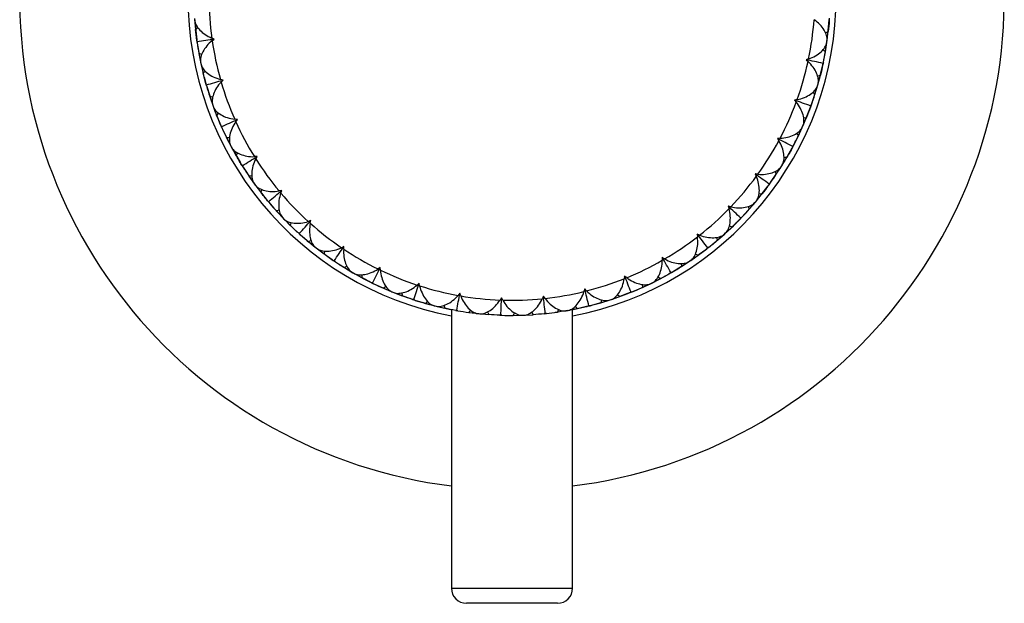
# Model space of a CAD drawing. Units: inches. Extents: x -1.28 to 7.58, y -1.57 to 1.28.
# Drawn here: x 1.87 to 4.43, y -1.57 to -0.06 of the extents above; entities that cross this region are included whole.
import ezdxf

# ---------------------------------------------------------------- set-up
doc = ezdxf.new("R2010")
doc.units = ezdxf.units.IN
doc.header["$MEASUREMENT"] = 0

msp = doc.modelspace()

# ---------------------------------------------------------------- linework, layer by layer
at = {"color": 7, "linetype": 'Continuous', "lineweight": 25}
for p, q in [((2.3247, -0.0549), (2.3251, -0.0605)), ((2.3248, -0.0577), (2.3272, -0.0835)), ((3.9742, -0.0605), (3.9746, -0.0548)), ((2.3338, -0.0791), (2.3271, -0.0836)), ((3.9641, -0.0923), (3.9715, -0.0893)), ((3.9683, -0.1151), (3.9715, -0.0893)), ((2.3305, -0.1122), (2.3313, -0.1179)), ((2.3759, -0.1087), (2.3694, -0.1061)), ((2.3704, -0.1131), (2.3759, -0.1087)), ((3.9642, -0.1407), (3.9683, -0.1151)), ((3.9679, -0.1179), (3.9687, -0.1123)), ((2.3436, -0.1489), (2.3359, -0.1464)), ((2.336, -0.1464), (2.3409, -0.1719)), ((3.9579, -0.1358), (3.9643, -0.1408)), ((2.3403, -0.1691), (2.3415, -0.1747)), ((2.3409, -0.1719), (2.3468, -0.1972)), ((2.3415, -0.1747), (2.3481, -0.2029)), ((3.9205, -0.1603), (3.9138, -0.1624)), ((3.9138, -0.1624), (3.9191, -0.1671)), ((3.9577, -0.1747), (3.9589, -0.1691)), ((2.3527, -0.1919), (2.3467, -0.1973)), ((3.9433, -0.2047), (3.9511, -0.2028)), ((3.9444, -0.2279), (3.951, -0.2028)), ((2.3493, -0.2073), (2.3539, -0.2244)), ((2.3541, -0.2251), (2.3557, -0.2306)), ((2.3553, -0.2293), (2.3717, -0.2801)), ((2.3986, -0.2154), (2.3917, -0.2137)), ((2.3937, -0.2204), (2.3986, -0.2154)), ((3.9367, -0.2527), (3.9444, -0.2279)), ((3.9436, -0.2306), (3.9451, -0.2252)), ((3.9277, -0.2796), (3.9436, -0.2306)), ((3.9312, -0.247), (3.9368, -0.2528)), ((2.3722, -0.2596), (2.3642, -0.2582)), ((2.3643, -0.2582), (2.3727, -0.2828)), ((2.3717, -0.2801), (2.3737, -0.2854)), ((3.8907, -0.266), (3.8838, -0.2672)), ((3.8838, -0.2672), (3.8883, -0.2726)), ((3.9255, -0.2855), (3.9275, -0.2801)), ((2.3727, -0.2828), (2.382, -0.307)), ((2.3872, -0.3009), (2.382, -0.3071)), ((3.906, -0.3337), (3.9255, -0.2856)), ((2.4358, -0.3178), (2.4289, -0.3171)), ((2.4317, -0.3235), (2.4358, -0.3178)), ((3.9049, -0.3363), (3.915, -0.3124)), ((3.9071, -0.3132), (3.9151, -0.3124)), ((2.3931, -0.3337), (2.3955, -0.3389)), ((3.8892, -0.3533), (3.8939, -0.3599)), ((3.8939, -0.3598), (3.9049, -0.3363)), ((3.9037, -0.3389), (3.906, -0.3337)), ((2.4159, -0.3653), (2.4078, -0.365)), ((2.4079, -0.365), (2.4196, -0.3881)), ((3.8465, -0.3666), (3.8395, -0.3668)), ((3.8395, -0.3668), (3.8432, -0.3728)), ((2.4183, -0.3857), (2.4209, -0.3906)), ((2.4196, -0.3881), (2.4322, -0.4108)), ((2.4365, -0.4041), (2.4322, -0.4109)), ((3.8783, -0.3907), (3.8809, -0.3856)), ((2.487, -0.414), (2.48, -0.4143)), ((2.4837, -0.4202), (2.487, -0.414)), ((3.8507, -0.4381), (3.8641, -0.4158)), ((3.8522, -0.4357), (3.8594, -0.4239)), ((3.8561, -0.4156), (3.8642, -0.4158)), ((2.4469, -0.4357), (2.45, -0.4406)), ((2.4507, -0.4416), (2.4704, -0.4715)), ((3.7887, -0.46), (3.7817, -0.4592)), ((3.7817, -0.4592), (3.7846, -0.4657)), ((3.8328, -0.4528), (3.8366, -0.46)), ((3.8366, -0.4599), (3.8507, -0.4381)), ((3.8493, -0.4405), (3.8522, -0.4357)), ((2.4738, -0.4638), (2.4658, -0.4647)), ((2.4659, -0.4647), (2.4807, -0.486)), ((2.4724, -0.4743), (2.4791, -0.4837)), ((2.4791, -0.4837), (2.4824, -0.4882)), ((2.4807, -0.486), (2.4964, -0.5067)), ((3.8168, -0.4883), (3.8202, -0.4836)), ((2.4996, -0.4994), (2.4964, -0.5068)), ((2.5511, -0.5022), (2.5442, -0.5034)), ((2.5487, -0.5088), (2.5511, -0.5022)), ((3.783, -0.5314), (3.7993, -0.5112)), ((3.7848, -0.5293), (3.8158, -0.4897)), ((3.7914, -0.5098), (3.7994, -0.5113)), ((2.5144, -0.5292), (2.5181, -0.5336)), ((3.7659, -0.551), (3.783, -0.5314)), ((3.7811, -0.5336), (3.7848, -0.5293)), ((2.545, -0.5534), (2.5371, -0.5553)), ((2.5372, -0.5553), (2.5549, -0.5743)), ((3.7184, -0.5444), (3.7116, -0.5427)), ((3.7116, -0.5427), (3.7136, -0.5495)), ((3.7472, -0.5713), (3.7728, -0.5433)), ((3.7631, -0.5435), (3.7659, -0.5511)), ((2.5529, -0.5723), (2.5568, -0.5763)), ((2.5549, -0.5743), (2.5733, -0.5927)), ((2.5568, -0.5763), (2.565, -0.5846)), ((2.5755, -0.585), (2.5732, -0.5927)), ((2.6268, -0.5806), (2.6201, -0.5828)), ((2.6253, -0.5875), (2.6268, -0.5806)), ((3.7423, -0.5764), (3.7463, -0.5723)), ((2.5943, -0.6125), (2.5985, -0.6163)), ((3.7007, -0.6163), (3.7049, -0.6125)), ((3.7028, -0.6144), (3.7218, -0.5967)), ((3.7142, -0.5942), (3.7219, -0.5967)), ((2.5997, -0.6174), (2.6384, -0.6498)), ((2.6279, -0.6321), (2.6204, -0.6352)), ((2.6204, -0.6351), (2.6406, -0.6515)), ((3.6371, -0.6183), (3.6306, -0.6157)), ((3.6306, -0.6157), (3.6316, -0.6226)), ((3.6815, -0.6236), (3.6832, -0.6315)), ((3.6832, -0.6314), (3.7028, -0.6144)), ((2.6384, -0.6498), (2.6428, -0.6532)), ((2.6406, -0.6515), (2.6614, -0.6671)), ((2.6428, -0.6532), (2.6847, -0.6837)), ((2.6625, -0.6592), (2.6613, -0.6672)), ((2.7127, -0.6477), (2.7064, -0.6508)), ((2.7122, -0.6547), (2.7127, -0.6477)), ((3.6143, -0.6838), (3.6558, -0.6537)), ((3.6564, -0.6533), (3.6609, -0.6497)), ((2.6849, -0.6838), (2.6897, -0.687)), ((3.5463, -0.6801), (3.5403, -0.6766)), ((3.5403, -0.6766), (3.5403, -0.6837)), ((3.5642, -0.7153), (3.6096, -0.687)), ((3.5901, -0.6995), (3.6119, -0.6854)), ((3.6096, -0.687), (3.6143, -0.6838)), ((3.6119, -0.6854), (3.6332, -0.6705)), ((3.626, -0.667), (3.6333, -0.6705)), ((2.7209, -0.6986), (2.7139, -0.7026)), ((2.714, -0.7026), (2.7362, -0.716)), ((2.7338, -0.7146), (2.7387, -0.7174)), ((2.7362, -0.716), (2.759, -0.7286)), ((2.8071, -0.7022), (2.8013, -0.7062)), ((2.8076, -0.7092), (2.8071, -0.7022)), ((3.5605, -0.7174), (3.5655, -0.7146)), ((3.5896, -0.6915), (3.5901, -0.6996)), ((2.759, -0.7206), (2.759, -0.7287)), ((2.7846, -0.7418), (2.7898, -0.7444)), ((3.4423, -0.7244), (3.4413, -0.7314)), ((3.4478, -0.7287), (3.4423, -0.7244)), ((3.5095, -0.7443), (3.5146, -0.7419)), ((3.512, -0.7431), (3.5352, -0.7313)), ((3.5286, -0.7268), (3.5352, -0.7313)), ((2.8223, -0.7515), (2.8159, -0.7564)), ((2.816, -0.7564), (2.8399, -0.7666)), ((2.8373, -0.7655), (2.8425, -0.7676)), ((2.8399, -0.7666), (2.8641, -0.7758)), ((2.8425, -0.7676), (2.8898, -0.7849)), ((2.9082, -0.7431), (2.9029, -0.7478)), ((2.9096, -0.7499), (2.9082, -0.7431)), ((3.3386, -0.7581), (3.3367, -0.7649)), ((3.3435, -0.7632), (3.3386, -0.7581)), ((3.4567, -0.7676), (3.462, -0.7655)), ((3.4885, -0.754), (3.512, -0.7431)), ((3.489, -0.7461), (3.4885, -0.7541)), ((2.863, -0.7679), (2.8642, -0.7759)), ((2.8914, -0.7854), (2.8969, -0.7872)), ((2.9301, -0.7897), (2.9245, -0.7955)), ((3.0139, -0.7694), (3.0094, -0.7748)), ((3.0163, -0.776), (3.0139, -0.7694)), ((3.1223, -0.7808), (3.1186, -0.7868)), ((3.1256, -0.787), (3.1223, -0.7808)), ((3.2313, -0.777), (3.2284, -0.7834)), ((3.2354, -0.7827), (3.2313, -0.777)), ((3.354, -0.8011), (3.4024, -0.7872)), ((3.3819, -0.786), (3.3802, -0.794)), ((3.3803, -0.7939), (3.4051, -0.7863)), ((3.4024, -0.7872), (3.4078, -0.7854)), ((3.4051, -0.7863), (3.4296, -0.7778)), ((3.4237, -0.7725), (3.4297, -0.7779)), ((2.9245, -0.7954), (2.9496, -0.8022)), ((2.9469, -0.8015), (2.9523, -0.8029)), ((2.9496, -0.8022), (2.9749, -0.808)), ((2.9727, -0.8004), (2.9749, -0.8081)), ((2.9921, -0.8115), (2.9921, -1.5354)), ((3.0032, -0.8137), (3.0089, -0.8147)), ((3.0421, -0.8126), (3.0374, -0.8191)), ((3.0858, -0.8172), (3.0891, -0.8246)), ((3.2002, -0.8181), (3.2044, -0.825)), ((3.2703, -0.8107), (3.2675, -0.8183)), ((3.2904, -0.8147), (3.2959, -0.8137)), ((3.2932, -0.8142), (3.3187, -0.8092)), ((3.3071, -1.5354), (3.3071, -0.8115)), ((3.3135, -0.8031), (3.3187, -0.8093)), ((3.3468, -0.8029), (3.3524, -0.8015)), ((3.0374, -0.819), (3.0632, -0.8222)), ((3.0604, -0.8219), (3.066, -0.8225)), ((3.0632, -0.8222), (3.0891, -0.8245)), ((3.1179, -0.8262), (3.1236, -0.8264)), ((3.1563, -0.8196), (3.1525, -0.8268)), ((3.1525, -0.8267), (3.1785, -0.8263)), ((3.1756, -0.8264), (3.1813, -0.8262)), ((3.1785, -0.8263), (3.2044, -0.8249)), ((3.2332, -0.8225), (3.2389, -0.8219)), ((3.2677, -1.5748), (3.0315, -1.5748))]:
    msp.add_line(p, q, dxfattribs=at)
at = {"color": 8, "linetype": 'Continuous', "lineweight": 25}
msp.add_line((2.9921, -1.5354), (3.3071, -1.5354), dxfattribs=at)
at = {"color": 7, "linetype": 'Continuous', "lineweight": 25, "flags": 128}
for points in [[(2.325, -0.0599), (2.3267, -0.0797), (2.3303, -0.1107)], [(3.9687, -0.1123), (3.9735, -0.0685), (3.9743, -0.0591)], [(2.3315, -0.1196), (2.3371, -0.1531), (2.3403, -0.1691)], [(3.9591, -0.1683), (3.9641, -0.1421), (3.9679, -0.1179)], [(3.9451, -0.2252), (3.9481, -0.2145), (3.9575, -0.1758)], [(2.3737, -0.2854), (2.3775, -0.2957), (2.3929, -0.3331)], [(2.3956, -0.3391), (2.4072, -0.3638), (2.4183, -0.3857)], [(3.8817, -0.3843), (3.8969, -0.3537), (3.9037, -0.3389)], [(2.4209, -0.3906), (2.4428, -0.4289), (2.4461, -0.4344)], [(3.8611, -0.4211), (3.8622, -0.4192), (3.8777, -0.3917)], [(3.8212, -0.4822), (3.8218, -0.4814), (3.8493, -0.4405)], [(2.4824, -0.4882), (2.484, -0.4905), (2.5133, -0.5279)], [(2.5172, -0.5325), (2.5307, -0.5482), (2.5529, -0.5723)], [(3.775, -0.5408), (3.7759, -0.5397), (3.7811, -0.5336)], [(2.5674, -0.587), (2.5823, -0.6014), (2.5933, -0.6117)], [(3.7049, -0.6125), (3.725, -0.5937), (3.7412, -0.5775)], [(3.6611, -0.6495), (3.6695, -0.6429), (3.7007, -0.6163)], [(2.6885, -0.6862), (2.6988, -0.6931), (2.7338, -0.7146)], [(2.7387, -0.7174), (2.7628, -0.7307), (2.7836, -0.7413)], [(3.5146, -0.7419), (3.5463, -0.7254), (3.56, -0.7178)], [(2.7884, -0.7437), (2.8298, -0.7624), (2.8373, -0.7655)], [(3.4636, -0.7648), (3.4797, -0.758), (3.5095, -0.7443)], [(2.8983, -0.7877), (2.8995, -0.788), (2.9465, -0.8014)], [(3.409, -0.785), (3.4104, -0.7846), (3.4553, -0.7682)], [(2.9551, -0.8036), (2.9711, -0.8073), (2.9905, -0.8113)], [(3.3088, -0.8113), (3.339, -0.8048), (3.3451, -0.8033)]]:
    msp.add_lwpolyline(points, dxfattribs=at)
at = {"color": 7, "linetype": 'Continuous', "lineweight": 25}
for centre, radius, start, end in [((3.1496, 0), 1.2795, 277.0697, 262.9303), ((3.1496, 0), 0.8425, 100.3643, 259.2271), ((3.1496, 0), 0.8425, 280.7729, 79.6357), ((3.1496, 0), 0.7874, 180.2555, 187.7445), ((3.1496, 0), 0.7874, 348.2555, 355.7445), ((3.1496, 0), 0.7874, 188.2555, 195.7445), ((3.1496, 0), 0.7874, 340.2555, 347.7445), ((3.1496, 0), 0.7874, 196.2555, 203.7445), ((3.1496, 0), 0.7874, 332.2555, 339.7445), ((3.1496, 0), 0.7874, 204.2555, 211.7445), ((3.1496, 0), 0.7874, 324.2555, 331.7445), ((3.1496, 0), 0.7874, 212.2555, 219.7445), ((3.1496, 0), 0.7874, 316.2555, 323.7445), ((3.1496, 0), 0.7874, 220.2555, 227.7445), ((3.1496, 0), 0.7874, 308.2555, 315.7445), ((3.1496, 0), 0.7874, 228.2555, 235.7445), ((3.1496, 0), 0.7874, 300.2555, 307.7445), ((3.1496, 0), 0.7874, 236.2555, 243.7445), ((3.1496, 0), 0.7874, 292.2555, 299.7445), ((3.1496, 0), 0.7874, 244.2555, 251.7445), ((3.1496, 0), 0.7874, 284.2555, 291.7445), ((3.1496, 0), 0.7874, 252.2555, 259.7445), ((3.1496, 0), 0.7874, 276.2555, 283.7445), ((3.1496, 0), 0.7874, 260.2555, 267.7445), ((3.1496, 0), 0.7874, 268.2555, 275.7445), ((3.0315, -1.5354), 0.0394, 180, 270), ((3.2677, -1.5354), 0.0394, 270, 0)]:
    msp.add_arc(centre, radius, start, end, dxfattribs=at)
for points in [[(2.3251, -0.0605), (2.3253, -0.0644), (2.3267, -0.0686), (2.3314, -0.0771), (2.3345, -0.0813), (2.3423, -0.0894), (2.3469, -0.0933), (2.3573, -0.1004), (2.3631, -0.1036), (2.3694, -0.1061)], [(3.9687, -0.1123), (3.9693, -0.1083), (3.9687, -0.104), (3.966, -0.0947), (3.9638, -0.09), (3.9578, -0.0804), (3.9542, -0.0756), (3.9455, -0.0665), (3.9404, -0.0622), (3.9348, -0.0584)], [(2.3704, -0.1131), (2.365, -0.1172), (2.3604, -0.1218), (2.3523, -0.1316), (2.349, -0.1365), (2.3437, -0.1465), (2.3418, -0.1514), (2.3397, -0.1608), (2.3395, -0.1652), (2.3403, -0.1691)], [(3.9205, -0.1603), (3.9269, -0.1582), (3.9328, -0.1555), (3.9439, -0.1491), (3.9487, -0.1456), (3.957, -0.138), (3.9605, -0.134), (3.9656, -0.1259), (3.9674, -0.1218), (3.9679, -0.1179)], [(2.3415, -0.1747), (2.3423, -0.1785), (2.3443, -0.1824), (2.3501, -0.1902), (2.3537, -0.1939), (2.3626, -0.2009), (2.3677, -0.2041), (2.379, -0.2097), (2.3852, -0.212), (2.3917, -0.2137)], [(3.9451, -0.2252), (3.9462, -0.2214), (3.9463, -0.217), (3.9449, -0.2074), (3.9434, -0.2024), (3.9388, -0.1921), (3.9358, -0.1869), (3.9285, -0.1766), (3.9241, -0.1717), (3.9191, -0.1671)], [(2.3937, -0.2204), (2.389, -0.2253), (2.3851, -0.2304), (2.3783, -0.2412), (2.3757, -0.2466), (2.3719, -0.2573), (2.3708, -0.2624), (2.37, -0.2719), (2.3704, -0.2764), (2.3717, -0.2801)], [(3.8907, -0.266), (3.8974, -0.2648), (3.9036, -0.263), (3.9154, -0.2582), (3.9206, -0.2553), (3.93, -0.249), (3.9339, -0.2455), (3.9402, -0.2382), (3.9425, -0.2344), (3.9436, -0.2306)], [(3.906, -0.3337), (3.9076, -0.3301), (3.9083, -0.3258), (3.9083, -0.3161), (3.9075, -0.3109), (3.9044, -0.3), (3.9022, -0.2945), (3.8963, -0.2833), (3.8926, -0.2778), (3.8883, -0.2726)], [(2.3737, -0.2854), (2.375, -0.2892), (2.3775, -0.2927), (2.3843, -0.2996), (2.3885, -0.3028), (2.3983, -0.3085), (2.4037, -0.3109), (2.4157, -0.3149), (2.4222, -0.3163), (2.4289, -0.3171)], [(2.4317, -0.3235), (2.4277, -0.3289), (2.4246, -0.3346), (2.4194, -0.3462), (2.4176, -0.3519), (2.4153, -0.363), (2.4149, -0.3682), (2.4154, -0.3778), (2.4164, -0.3821), (2.4183, -0.3857)], [(3.8465, -0.3666), (3.8532, -0.3663), (3.8596, -0.3653), (3.872, -0.3622), (3.8776, -0.3602), (3.8877, -0.3552), (3.8921, -0.3523), (3.8993, -0.3459), (3.9021, -0.3425), (3.9037, -0.3389)], [(3.8522, -0.4357), (3.8543, -0.4324), (3.8556, -0.4282), (3.8569, -0.4186), (3.8568, -0.4134), (3.8553, -0.4021), (3.8539, -0.3964), (3.8496, -0.3845), (3.8468, -0.3785), (3.8432, -0.3728)], [(2.4209, -0.3906), (2.4228, -0.3941), (2.4258, -0.3973), (2.4335, -0.4032), (2.438, -0.4058), (2.4485, -0.4101), (2.4542, -0.4117), (2.4666, -0.414), (2.4733, -0.4145), (2.48, -0.4143)], [(2.4837, -0.4202), (2.4806, -0.4262), (2.4782, -0.4322), (2.4747, -0.4445), (2.4737, -0.4504), (2.473, -0.4616), (2.4733, -0.4669), (2.4752, -0.4763), (2.4768, -0.4805), (2.4791, -0.4837)], [(3.7887, -0.46), (3.7954, -0.4607), (3.8019, -0.4606), (3.8146, -0.4592), (3.8204, -0.458), (3.8311, -0.4544), (3.8359, -0.4522), (3.8439, -0.4469), (3.8471, -0.4439), (3.8493, -0.4405)], [(3.7848, -0.5293), (3.7873, -0.5262), (3.7892, -0.5223), (3.7917, -0.513), (3.7924, -0.5078), (3.7925, -0.4964), (3.7919, -0.4905), (3.7893, -0.4782), (3.7873, -0.4718), (3.7846, -0.4657)], [(2.4824, -0.4882), (2.4847, -0.4915), (2.4881, -0.4942), (2.4965, -0.499), (2.5014, -0.5009), (2.5124, -0.5037), (2.5183, -0.5045), (2.5309, -0.505), (2.5375, -0.5046), (2.5442, -0.5034)], [(2.5487, -0.5088), (2.5464, -0.5152), (2.5449, -0.5215), (2.5431, -0.5341), (2.543, -0.5401), (2.5438, -0.5513), (2.5448, -0.5565), (2.548, -0.5655), (2.5502, -0.5694), (2.5529, -0.5723)], [(3.7184, -0.5444), (3.725, -0.5461), (3.7314, -0.5469), (3.7442, -0.5473), (3.7501, -0.5469), (3.7612, -0.5449), (3.7663, -0.5433), (3.7749, -0.5392), (3.7786, -0.5366), (3.7811, -0.5336)], [(3.7049, -0.6125), (3.7079, -0.6099), (3.7103, -0.6062), (3.7141, -0.5973), (3.7155, -0.5923), (3.7171, -0.5811), (3.7173, -0.5751), (3.7165, -0.5625), (3.7154, -0.556), (3.7136, -0.5495)], [(2.5568, -0.5763), (2.5596, -0.5792), (2.5633, -0.5815), (2.5723, -0.585), (2.5774, -0.5862), (2.5887, -0.5874), (2.5946, -0.5875), (2.6072, -0.5862), (2.6137, -0.5849), (2.6201, -0.5828)], [(2.6253, -0.5875), (2.6239, -0.5941), (2.6233, -0.6006), (2.6234, -0.6133), (2.624, -0.6192), (2.6264, -0.6303), (2.6281, -0.6352), (2.6326, -0.6438), (2.6353, -0.6473), (2.6384, -0.6498)], [(3.6143, -0.6838), (3.6176, -0.6816), (3.6204, -0.6783), (3.6255, -0.6701), (3.6275, -0.6653), (3.6307, -0.6544), (3.6318, -0.6485), (3.6327, -0.636), (3.6325, -0.6293), (3.6316, -0.6226)], [(3.6371, -0.6183), (3.6434, -0.6208), (3.6497, -0.6226), (3.6622, -0.6247), (3.6682, -0.6251), (3.6794, -0.6247), (3.6846, -0.6238), (3.6938, -0.621), (3.6978, -0.6189), (3.7007, -0.6163)], [(2.6428, -0.6532), (2.646, -0.6557), (2.65, -0.6574), (2.6594, -0.6596), (2.6646, -0.6601), (2.6759, -0.6598), (2.6818, -0.659), (2.6941, -0.656), (2.7003, -0.6538), (2.7064, -0.6508)], [(2.7122, -0.6547), (2.7117, -0.6615), (2.712, -0.668), (2.7138, -0.6806), (2.7153, -0.6863), (2.7192, -0.6969), (2.7216, -0.7016), (2.7272, -0.7095), (2.7303, -0.7126), (2.7338, -0.7146)], [(3.5146, -0.7419), (3.5181, -0.7401), (3.5214, -0.7373), (3.5276, -0.7298), (3.5303, -0.7253), (3.535, -0.715), (3.5368, -0.7093), (3.5395, -0.697), (3.5403, -0.6904), (3.5403, -0.6837)], [(3.5463, -0.6801), (3.5522, -0.6835), (3.5581, -0.6861), (3.5703, -0.69), (3.5761, -0.6912), (3.5874, -0.6923), (3.5926, -0.6922), (3.6021, -0.6907), (3.6063, -0.6892), (3.6096, -0.687)], [(2.7387, -0.7174), (2.7421, -0.7194), (2.7463, -0.7205), (2.756, -0.7215), (2.7612, -0.7212), (2.7723, -0.7193), (2.7781, -0.7177), (2.7898, -0.713), (2.7957, -0.7099), (2.8013, -0.7062)], [(2.8076, -0.7092), (2.8081, -0.716), (2.8093, -0.7224), (2.8128, -0.7346), (2.8151, -0.7401), (2.8204, -0.7501), (2.8234, -0.7544), (2.83, -0.7613), (2.8336, -0.764), (2.8373, -0.7655)], [(3.4078, -0.7854), (3.4115, -0.7842), (3.4152, -0.7818), (3.4223, -0.7753), (3.4256, -0.7712), (3.4317, -0.7617), (3.4343, -0.7563), (3.4387, -0.7445), (3.4404, -0.738), (3.4413, -0.7314)], [(3.4478, -0.7287), (3.4531, -0.7329), (3.4587, -0.7363), (3.4702, -0.7418), (3.4758, -0.7438), (3.4867, -0.7465), (3.492, -0.7472), (3.5016, -0.7469), (3.5059, -0.7461), (3.5095, -0.7443)], [(2.8425, -0.7676), (2.8462, -0.7691), (2.8505, -0.7696), (2.8602, -0.7692), (2.8653, -0.7682), (2.8761, -0.7648), (2.8816, -0.7624), (2.8925, -0.7561), (2.8979, -0.7523), (2.9029, -0.7478)], [(2.9096, -0.7499), (2.911, -0.7565), (2.9131, -0.7627), (2.9183, -0.7743), (2.9213, -0.7795), (2.928, -0.7886), (2.9316, -0.7924), (2.9391, -0.7984), (2.943, -0.8006), (2.9469, -0.8015)], [(3.2959, -0.8137), (3.2999, -0.813), (3.3038, -0.8112), (3.3118, -0.8057), (3.3156, -0.8022), (3.3229, -0.7935), (3.3263, -0.7886), (3.3323, -0.7775), (3.3348, -0.7713), (3.3367, -0.7649)], [(3.3435, -0.7632), (3.3482, -0.768), (3.3532, -0.7721), (3.3638, -0.7792), (3.3691, -0.782), (3.3796, -0.7862), (3.3846, -0.7875), (3.3942, -0.7886), (3.3986, -0.7884), (3.4024, -0.7872)], [(2.9523, -0.8029), (2.9562, -0.8038), (2.9606, -0.8038), (2.9701, -0.802), (2.975, -0.8003), (2.9852, -0.7954), (2.9903, -0.7923), (3.0002, -0.7845), (3.0051, -0.78), (3.0094, -0.7748)], [(3.0163, -0.776), (3.0186, -0.7824), (3.0216, -0.7882), (3.0283, -0.799), (3.032, -0.8036), (3.0399, -0.8117), (3.044, -0.815), (3.0523, -0.8199), (3.0564, -0.8215), (3.0604, -0.8219)], [(3.066, -0.8225), (3.0699, -0.8229), (3.0743, -0.8223), (3.0834, -0.8192), (3.0881, -0.8168), (3.0975, -0.8106), (3.1021, -0.8067), (3.1109, -0.7977), (3.115, -0.7925), (3.1186, -0.7868)], [(3.1256, -0.787), (3.1288, -0.793), (3.1325, -0.7983), (3.1407, -0.8081), (3.145, -0.8122), (3.1539, -0.8191), (3.1585, -0.8218), (3.1673, -0.8255), (3.1717, -0.8265), (3.1756, -0.8264)], [(3.1813, -0.8262), (3.1852, -0.826), (3.1894, -0.8248), (3.1981, -0.8204), (3.2024, -0.8175), (3.2108, -0.8099), (3.2148, -0.8055), (3.2223, -0.7953), (3.2257, -0.7896), (3.2284, -0.7834)], [(3.2354, -0.7827), (3.2394, -0.7882), (3.2438, -0.7929), (3.2533, -0.8014), (3.2581, -0.8049), (3.2679, -0.8105), (3.2728, -0.8126), (3.282, -0.815), (3.2865, -0.8154), (3.2904, -0.8147)]]:
    msp.add_open_spline(points, degree=3, knots=[0, 0, 0, 0, 0.25, 0.25, 0.5, 0.5, 0.75, 0.75, 1, 1, 1, 1], dxfattribs=at)
for points in [[(3.9742, -0.0605), (3.9735, -0.0701), (3.9726, -0.0797), (3.9715, -0.0893)], [(3.9742, -0.0577), (3.9742, -0.0586), (3.9742, -0.0596), (3.9742, -0.0605)], [(2.3305, -0.1122), (2.3292, -0.1027), (2.328, -0.0932), (2.3271, -0.0836)], [(2.3311, -0.115), (2.3308, -0.1141), (2.3306, -0.1132), (2.3305, -0.1122)], [(2.3311, -0.115), (2.3464, -0.1129), (2.3613, -0.1108), (2.3759, -0.1087)], [(2.3313, -0.1179), (2.3311, -0.1169), (2.3311, -0.116), (2.3311, -0.115)], [(2.3313, -0.1179), (2.3327, -0.1274), (2.3342, -0.1369), (2.3359, -0.1464)], [(3.9589, -0.1691), (3.9609, -0.1597), (3.9627, -0.1502), (3.9643, -0.1408)], [(3.9581, -0.1719), (3.943, -0.1686), (3.9282, -0.1655), (3.9138, -0.1624)], [(3.9577, -0.1747), (3.9557, -0.1841), (3.9535, -0.1935), (3.9511, -0.2028)], [(3.9581, -0.1719), (3.9581, -0.1728), (3.9579, -0.1737), (3.9577, -0.1747)], [(3.9589, -0.1691), (3.9587, -0.1701), (3.9584, -0.171), (3.9581, -0.1719)], [(2.3541, -0.2251), (2.3515, -0.2159), (2.349, -0.2066), (2.3467, -0.1973)], [(2.3551, -0.2278), (2.3547, -0.227), (2.3543, -0.2261), (2.3541, -0.2251)], [(2.3551, -0.2278), (2.3699, -0.2236), (2.3844, -0.2194), (2.3986, -0.2154)], [(2.3557, -0.2306), (2.3554, -0.2297), (2.3552, -0.2288), (2.3551, -0.2278)], [(2.3557, -0.2306), (2.3583, -0.2399), (2.3612, -0.2491), (2.3642, -0.2582)], [(3.9275, -0.2801), (3.9307, -0.271), (3.9338, -0.2619), (3.9368, -0.2528)], [(3.9263, -0.2827), (3.9118, -0.2774), (3.8976, -0.2723), (3.8838, -0.2672)], [(3.9275, -0.2801), (3.9272, -0.281), (3.9268, -0.2819), (3.9263, -0.2827)], [(2.3931, -0.3337), (2.3893, -0.3249), (2.3855, -0.316), (2.382, -0.3071)], [(3.9255, -0.2855), (3.9222, -0.2945), (3.9187, -0.3034), (3.9151, -0.3124)], [(3.9263, -0.2827), (3.9261, -0.2836), (3.9259, -0.2845), (3.9255, -0.2855)], [(2.3945, -0.3362), (2.4086, -0.3299), (2.4224, -0.3238), (2.4358, -0.3178)], [(2.3945, -0.3362), (2.394, -0.3354), (2.3935, -0.3346), (2.3931, -0.3337)], [(2.3955, -0.3389), (2.3951, -0.338), (2.3948, -0.3371), (2.3945, -0.3362)], [(2.3955, -0.3389), (2.3994, -0.3477), (2.4035, -0.3564), (2.4078, -0.365)], [(3.8794, -0.388), (3.8658, -0.3808), (3.8525, -0.3737), (3.8395, -0.3668)], [(3.8809, -0.3856), (3.8854, -0.3771), (3.8898, -0.3685), (3.8939, -0.3599)], [(3.8783, -0.3907), (3.8737, -0.3991), (3.869, -0.4075), (3.8642, -0.4158)], [(3.8794, -0.388), (3.8791, -0.3889), (3.8787, -0.3898), (3.8783, -0.3907)], [(3.8809, -0.3856), (3.8805, -0.3865), (3.88, -0.3873), (3.8794, -0.388)], [(2.4469, -0.4357), (2.4419, -0.4275), (2.437, -0.4193), (2.4322, -0.4109)], [(2.4486, -0.438), (2.4617, -0.4298), (2.4745, -0.4218), (2.487, -0.414)], [(2.4486, -0.438), (2.448, -0.4373), (2.4475, -0.4365), (2.4469, -0.4357)], [(2.45, -0.4406), (2.4495, -0.4397), (2.449, -0.4389), (2.4486, -0.438)], [(2.45, -0.4406), (2.4551, -0.4487), (2.4604, -0.4567), (2.4658, -0.4647)], [(3.8183, -0.4858), (3.8058, -0.4768), (3.7936, -0.4679), (3.7817, -0.4592)], [(3.8202, -0.4836), (3.8258, -0.4758), (3.8313, -0.468), (3.8366, -0.46)], [(3.8183, -0.4858), (3.8179, -0.4867), (3.8174, -0.4875), (3.8168, -0.4883)], [(3.8202, -0.4836), (3.8196, -0.4844), (3.819, -0.4852), (3.8183, -0.4858)], [(2.5144, -0.5292), (2.5083, -0.5219), (2.5022, -0.5144), (2.4964, -0.5068)], [(2.5164, -0.5313), (2.5283, -0.5214), (2.5398, -0.5117), (2.5511, -0.5022)], [(3.8168, -0.4883), (3.8111, -0.496), (3.8053, -0.5037), (3.7994, -0.5113)], [(2.5164, -0.5313), (2.5157, -0.5307), (2.5151, -0.53), (2.5144, -0.5292)], [(2.5181, -0.5336), (2.5175, -0.5329), (2.5169, -0.5321), (2.5164, -0.5313)], [(2.5181, -0.5336), (2.5243, -0.541), (2.5306, -0.5482), (2.5371, -0.5553)], [(3.7442, -0.5742), (3.7331, -0.5635), (3.7222, -0.553), (3.7116, -0.5427)], [(3.7463, -0.5723), (3.753, -0.5653), (3.7595, -0.5583), (3.7659, -0.5511)], [(2.5965, -0.6143), (2.6069, -0.6028), (2.617, -0.5916), (2.6268, -0.5806)], [(3.7423, -0.5764), (3.7356, -0.5833), (3.7288, -0.59), (3.7219, -0.5967)], [(3.7442, -0.5742), (3.7436, -0.5749), (3.743, -0.5757), (3.7423, -0.5764)], [(3.7463, -0.5723), (3.7456, -0.573), (3.7449, -0.5736), (3.7442, -0.5742)], [(2.5943, -0.6125), (2.5871, -0.606), (2.5801, -0.5995), (2.5732, -0.5927)], [(2.5965, -0.6143), (2.5957, -0.6137), (2.595, -0.6131), (2.5943, -0.6125)], [(2.5985, -0.6163), (2.5978, -0.6157), (2.5971, -0.615), (2.5965, -0.6143)], [(2.5985, -0.6163), (2.6057, -0.6227), (2.613, -0.629), (2.6204, -0.6352)], [(3.6585, -0.6513), (3.649, -0.6392), (3.6397, -0.6273), (3.6306, -0.6157)], [(3.6609, -0.6497), (3.6684, -0.6438), (3.6759, -0.6377), (3.6832, -0.6315)], [(2.6874, -0.6852), (2.696, -0.6724), (2.7045, -0.6599), (2.7127, -0.6477)], [(3.6564, -0.6533), (3.6488, -0.6592), (3.6411, -0.6649), (3.6333, -0.6705)], [(3.6585, -0.6513), (3.6578, -0.652), (3.6571, -0.6527), (3.6564, -0.6533)], [(3.6609, -0.6497), (3.6601, -0.6503), (3.6593, -0.6509), (3.6585, -0.6513)], [(2.6849, -0.6838), (2.677, -0.6784), (2.6691, -0.6729), (2.6613, -0.6672)], [(2.6874, -0.6852), (2.6866, -0.6848), (2.6857, -0.6844), (2.6849, -0.6838)], [(2.6897, -0.687), (2.6888, -0.6865), (2.6881, -0.6859), (2.6874, -0.6852)], [(2.6897, -0.687), (2.6976, -0.6924), (2.7057, -0.6976), (2.7139, -0.7026)], [(3.5629, -0.7158), (3.5552, -0.7024), (3.5476, -0.6894), (3.5403, -0.6766)], [(2.7873, -0.7429), (2.794, -0.729), (2.8007, -0.7155), (2.8071, -0.7022)], [(3.5629, -0.7158), (3.5622, -0.7164), (3.5614, -0.7169), (3.5605, -0.7174)], [(3.5655, -0.7146), (3.5646, -0.7151), (3.5638, -0.7155), (3.5629, -0.7158)], [(3.5655, -0.7146), (3.5738, -0.7097), (3.582, -0.7048), (3.5901, -0.6996)], [(2.7846, -0.7418), (2.776, -0.7376), (2.7674, -0.7332), (2.759, -0.7287)], [(2.7873, -0.7429), (2.7864, -0.7426), (2.7855, -0.7423), (2.7846, -0.7418)], [(3.4592, -0.7664), (3.4535, -0.7521), (3.4478, -0.7381), (3.4423, -0.7244)], [(3.5605, -0.7174), (3.5522, -0.7222), (3.5437, -0.7268), (3.5352, -0.7313)], [(2.7898, -0.7444), (2.7889, -0.7439), (2.788, -0.7434), (2.7873, -0.7429)], [(2.7898, -0.7444), (2.7984, -0.7485), (2.8071, -0.7526), (2.8159, -0.7564)], [(2.8942, -0.7861), (2.899, -0.7714), (2.9036, -0.7571), (2.9082, -0.7431)], [(3.3496, -0.802), (3.3458, -0.787), (3.3422, -0.7724), (3.3386, -0.7581)], [(3.4567, -0.7676), (3.4477, -0.7712), (3.4387, -0.7746), (3.4297, -0.7779)], [(3.4592, -0.7664), (3.4584, -0.7669), (3.4576, -0.7673), (3.4567, -0.7676)], [(3.462, -0.7655), (3.4611, -0.7659), (3.4602, -0.7662), (3.4592, -0.7664)], [(3.462, -0.7655), (3.4709, -0.7619), (3.4797, -0.7581), (3.4885, -0.7541)], [(2.8914, -0.7854), (2.8823, -0.7824), (2.8732, -0.7793), (2.8642, -0.7759)], [(2.8942, -0.7861), (2.8933, -0.786), (2.8923, -0.7857), (2.8914, -0.7854)], [(2.8969, -0.7872), (2.8959, -0.7869), (2.895, -0.7865), (2.8942, -0.7861)], [(2.8969, -0.7872), (2.906, -0.7901), (2.9152, -0.7929), (2.9245, -0.7955)], [(3.0061, -0.814), (3.0088, -0.7988), (3.0114, -0.7839), (3.0139, -0.7694)], [(3.1208, -0.8261), (3.1213, -0.8106), (3.1218, -0.7955), (3.1223, -0.7808)], [(3.236, -0.822), (3.2344, -0.8067), (3.2328, -0.7917), (3.2313, -0.777)], [(3.0032, -0.8137), (2.9938, -0.812), (2.9843, -0.8101), (2.9749, -0.8081)], [(3.0061, -0.814), (3.0051, -0.814), (3.0042, -0.8139), (3.0032, -0.8137)], [(3.0089, -0.8147), (3.0079, -0.8145), (3.007, -0.8143), (3.0061, -0.814)], [(3.0089, -0.8147), (3.0183, -0.8163), (3.0278, -0.8178), (3.0374, -0.8191)], [(3.2389, -0.8219), (3.2484, -0.8209), (3.258, -0.8197), (3.2675, -0.8183)], [(3.2932, -0.8142), (3.2828, -0.816), (3.2723, -0.8177), (3.2619, -0.8191)], [(3.3468, -0.8029), (3.3375, -0.8052), (3.3281, -0.8073), (3.3187, -0.8093)], [(3.3496, -0.802), (3.3487, -0.8024), (3.3478, -0.8027), (3.3468, -0.8029)], [(3.3524, -0.8015), (3.3514, -0.8018), (3.3505, -0.8019), (3.3496, -0.802)], [(3.3524, -0.8015), (3.3617, -0.7992), (3.371, -0.7966), (3.3802, -0.794)], [(3.1179, -0.8262), (3.1083, -0.8258), (3.0987, -0.8253), (3.0891, -0.8246)], [(3.1208, -0.8261), (3.1198, -0.8262), (3.1189, -0.8262), (3.1179, -0.8262)], [(3.1236, -0.8264), (3.1226, -0.8263), (3.1217, -0.8262), (3.1208, -0.8261)], [(3.1236, -0.8264), (3.1332, -0.8267), (3.1428, -0.8268), (3.1525, -0.8268)], [(3.2332, -0.8225), (3.2236, -0.8235), (3.214, -0.8243), (3.2044, -0.825)], [(3.236, -0.822), (3.2351, -0.8223), (3.2342, -0.8224), (3.2332, -0.8225)], [(3.2389, -0.8219), (3.2379, -0.822), (3.2369, -0.8221), (3.236, -0.822)]]:
    msp.add_open_spline(points, degree=3, dxfattribs=at)

doc.saveas('drawing.dxf')
